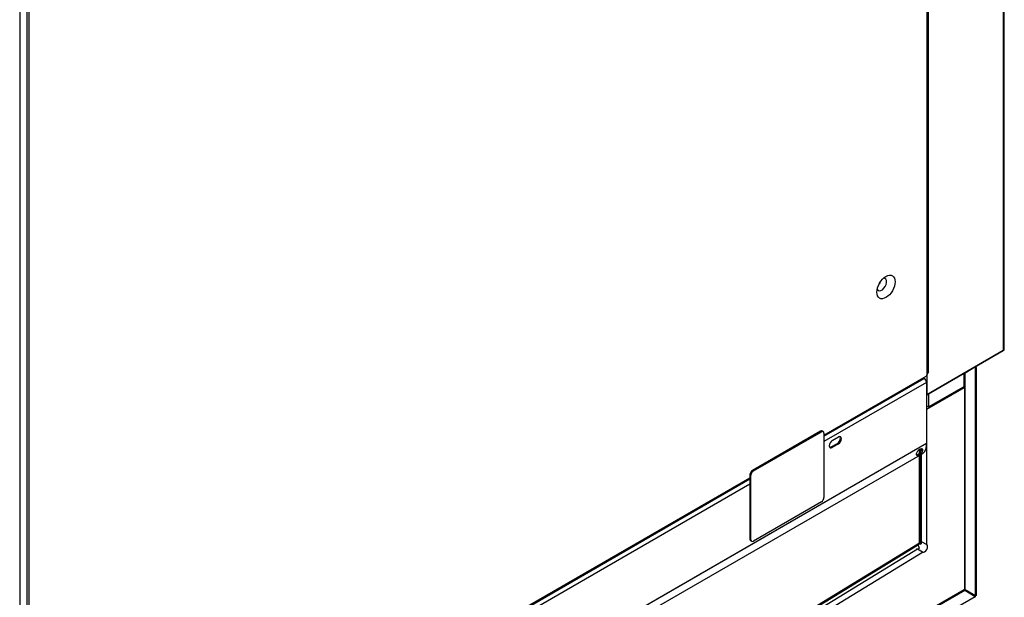
# Model space of a CAD drawing. Units: millimetres. Extents: x -321 to 5390, y -150 to 4514.
# Drawn here: x 3089 to 3662, y 3359 to 3695 of the extents above; entities that cross this region are included whole.
import ezdxf

# ---------------------------------------------------------------- set-up
doc = ezdxf.new("R2010")
doc.units = ezdxf.units.MM
doc.header["$LTSCALE"] = 16.666667

msp = doc.modelspace()

# ---------------------------------------------------------------- linework, layer by layer
for p, q in [((3661.52, 4132.75), (3661.52, 3502.41)), ((3662.11, 3503.71), (3662.11, 4133.08)), ((3616.98, 4107.03), (3616.98, 3476.69)), ((3618.04, 3490.04), (3618.04, 4106.5)), ((3089.38, 3787.55), (3089.38, 3158.85)), ((3093.62, 3790), (3093.62, 3161.3)), ((3094.78, 3790.51), (3094.78, 3187.94)), ((3616.98, 3476.69), (3661.52, 3502.41)), ((3661.52, 3502.41), (3616.98, 3476.69)), ((3618.04, 3490.04), (3616.62, 3487.59)), ((3638.76, 3481.02), (3638.76, 3489.27)), ((3639.25, 3489.55), (3645.4, 3493.1)), ((3639.25, 3363.2), (3639.25, 3489.55)), ((3645.4, 3493.1), (3645.4, 3492.04)), ((3645.4, 3359.64), (3645.4, 3492.04)), ((3645.78, 3492.57), (3645.78, 3360.07)), ((3557.16, 3453.26), (3616.62, 3487.59)), ((3557.16, 3452.52), (3615.49, 3486.2)), ((3616.84, 3483.88), (3557.16, 3449.42)), ((3614.86, 3486.57), (3615.49, 3486.2)), ((3616.84, 3483.88), (3616.84, 3448.49)), ((3616.98, 3476.69), (3616.84, 3476.94)), ((3616.98, 3476.69), (3616.84, 3476.94)), ((3616.98, 3476.69), (3616.84, 3476.77)), ((3616.98, 3468.28), (3638.9, 3480.94)), ((3618.04, 3469.63), (3638.76, 3481.59)), ((3618.04, 3477.3), (3618.04, 3469.63)), ((3638.76, 3481.02), (3638.9, 3480.94)), ((3638.9, 3480.94), (3638.9, 3363.4)), ((3616.84, 3470.32), (3618.04, 3469.63)), ((3616.84, 3468.36), (3616.98, 3468.28)), ((3616.98, 3389.48), (3616.98, 3468.28)), ((3555.18, 3455.54), (3515.58, 3432.68)), ((3516.14, 3432.36), (3555.74, 3455.22)), ((3555.18, 3455.54), (3555.74, 3455.22)), ((3556.18, 3455.64), (3556.74, 3455.32)), ((3557.16, 3454.4), (3557.16, 3416.84)), ((3616.82, 3448.24), (3126.79, 3165.32)), ((3126.81, 3165.58), (3616.84, 3448.49)), ((3561.47, 3446.36), (3565, 3448.4)), ((3562.03, 3450.11), (3565.57, 3452.16)), ((3565.57, 3448.07), (3562.03, 3446.03)), ((3565, 3448.4), (3565.57, 3448.07)), ((3616.82, 3448.24), (3616.22, 3444.69)), ((3614.56, 3442.41), (3127.37, 3161.13)), ((3561.47, 3446.36), (3562.03, 3446.03)), ((3612.73, 3442.6), (3612.73, 3444.96)), ((3613.44, 3443.47), (3613.44, 3445.38)), ((3613.8, 3445.47), (3613.8, 3444.12)), ((3612.73, 3390.55), (3612.73, 3441.36)), ((3613.44, 3389.69), (3613.44, 3441.76)), ((3613.8, 3441.97), (3613.8, 3389.9)), ((3515.58, 3432.68), (3516.14, 3432.36)), ((3205.16, 3250.03), (3514.16, 3428.44)), ((3205.16, 3249.3), (3514.16, 3427.7)), ((3514.16, 3430.23), (3514.73, 3429.91)), ((3514.16, 3430.23), (3514.16, 3392.67)), ((3514.73, 3392.35), (3514.73, 3429.91)), ((3514.16, 3424.6), (3205.16, 3246.19)), ((3555.74, 3414.39), (3516.14, 3391.53)), ((3514.16, 3392.67), (3514.73, 3392.35)), ((3514.58, 3391.76), (3515.14, 3391.43)), ((3613.8, 3391.31), (3616.98, 3389.48)), ((3244.83, 3165.08), (3611.69, 3389.09)), ((3245.04, 3166.01), (3612.73, 3390.55)), ((3611.69, 3386.76), (3246.17, 3163.57)), ((3249, 3161.93), (3614.51, 3385.13)), ((3611.69, 3389.09), (3611, 3389.49)), ((3611.69, 3386.76), (3611.21, 3387.04)), ((3614.51, 3385.13), (3611.69, 3386.76)), ((3612.38, 3390.31), (3612.36, 3390.32)), ((3613.44, 3389.69), (3612.38, 3390.31)), ((3613.44, 3389.69), (3613.8, 3389.9)), ((3638.72, 3363.1), (3617.68, 3350.95)), ((3618.04, 3350.75), (3639.08, 3362.89)), ((3638.72, 3363.1), (3639.08, 3362.89)), ((3638.9, 3363.4), (3639.25, 3363.2)), ((3639.08, 3362.89), (3645.23, 3359.34)), ((3645.4, 3359.64), (3639.25, 3363.2)), ((3618.04, 3343.64), (3645.23, 3359.34)), ((3643.85, 3360.5), (3643.53, 3360.32)), ((3643.85, 3360.54), (3643.85, 3360.5))]:
    msp.add_line(p, q)
for centre, major_axis, ratio in [((3593.29, 3539.44), (3.75, 6.5), 0.57735), ((3612.81, 3443.39), (1.54, 1.97), 0.468323)]:
    msp.add_ellipse(centre, major_axis=major_axis, ratio=ratio)
for centre, major_axis, ratio, start_param, end_param in [((3590.81, 3540.87), (-2, -3.46), 0.57735, 5.874125, 9.833839), ((3587.63, 3542.71), (2, 3.46), 0.57735, 4.464815, 4.959963), ((3660.11, 3504.86), (1.41, -2.45), 0.57735, 0, 0.785398), ((3660.11, 3504.86), (1.41, -2.45), 0.57735, 0, 0.785398), ((3644.48, 3492.57), (1.3, 0), 0.57735, 5.497787, 7.068515), ((3615.49, 3484.65), (0.95, -1.65), 0.57735, 0.785398, 2.356194), ((3555.18, 3453.91), (1, 1.73), 0.57735, 0, 0.785398), ((3555.74, 3453.58), (1, 1.73), 0.57735, 5.497787, 7.068583), ((3562.03, 3448.07), (-1.25, -2.17), 0.57735, 3.926991, 7.068583), ((3565, 3450.44), (1.25, 2.17), 0.57735, 3.926991, 6.054934), ((3565.57, 3450.11), (1.25, 2.17), 0.57735, 3.926991, 7.068583), ((3615.49, 3449.27), (0.95, -1.65), 0.57735, 0.610865, 0.785398), ((3561.47, 3448.4), (-1.25, -2.17), 0.57735, 0.228251, 0.785398), ((3612.25, 3443.82), (-1.54, -1.97), 0.468323, 0.306646, 2.834947), ((3614.81, 3443.88), (-1.23, -1.58), 0.468323, 0.858678, 2.429475), ((3515.58, 3431.05), (-1, -1.73), 0.57735, 3.926991, 5.497787), ((3516.14, 3430.72), (1, 1.73), 0.57735, 0.785398, 2.356194), ((3555.74, 3416.03), (-1, -1.73), 0.57735, 0.785398, 2.356194), ((3515.58, 3393.49), (-1, -1.73), 0.57735, 5.497787, 6.283185), ((3516.14, 3393.16), (-1, -1.73), 0.57735, 5.497787, 7.068583), ((3610.28, 3387), (0.77, -1.29), 0.568973, 0.900358, 1.270065), ((3611.67, 3389.9), (0.5, 0.866), 0.57735, 3.955789, 5.497787), ((3611.72, 3387.89), (0.78, -1.28), 0.560487, 0.783509, 2.342204), ((3611.67, 3389.9), (-0.75, -1.3), 0.57735, 1.068834, 2.061679), ((3615.71, 3387.32), (1.25, 2.17), 0.57735, 3.184615, 6.268576), ((3644.48, 3359.97), (0.3, 0.52), 0.57735, 4.41642, 5.008358), ((3644.48, 3359.97), (-0.65, -1.13), 0.57735, 1.435771, 1.705822)]:
    msp.add_ellipse(centre, major_axis=major_axis, ratio=ratio, start_param=start_param, end_param=end_param)
for points, knots in [([(3612.78, 3387.29), (3612.72, 3387.24), (3612.65, 3387.19), (3612.58, 3387.15), (3612.37, 3387.02), (3612.14, 3386.92), (3611.7, 3386.87), (3611.48, 3386.91), (3611.24, 3387.02), (3611.22, 3387.03), (3611.21, 3387.04)], [-0.0288647, -0.0288647, -0.0288647, -0.0288647, 0, 0, 0, 0.0903467, 0.0903467, 0.1806935, 0.1806935, 0.1879752, 0.1879752, 0.1879752, 0.1879752]), ([(3645.77, 3360.07), (3645.78, 3359.97), (3645.72, 3359.86), (3645.61, 3359.77), (3645.55, 3359.72), (3645.48, 3359.68), (3645.4, 3359.64)], [0.7853982, 0.7853982, 0.7853982, 0.7853982, 1.3113399, 1.3113399, 1.3113399, 1.5707963, 1.5707963, 1.5707963, 1.5707963])]:
    msp.add_open_spline(points, degree=3, knots=knots)
msp.add_open_spline([(3645.23, 3359.34), (3645.26, 3359.08), (3645.18, 3358.89), (3645.04, 3358.8)], degree=3)

doc.saveas('drawing.dxf')
